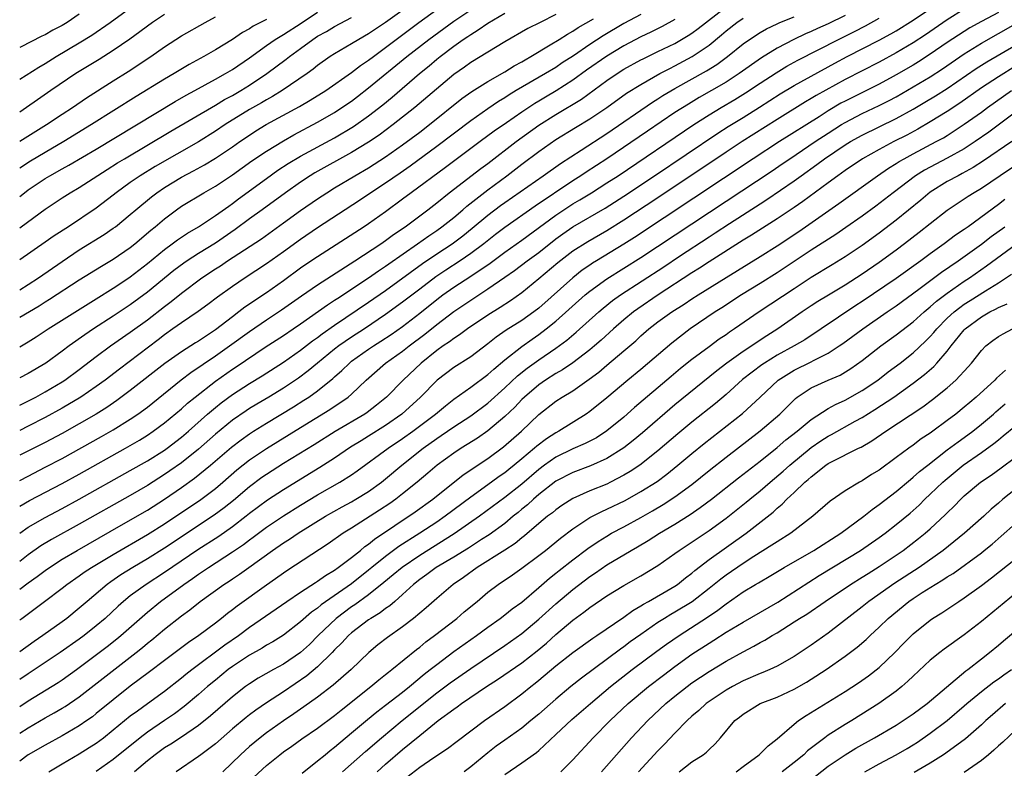
# Model space of a CAD drawing. Units: inches. Extents: x 2634000 to 2637000, y 1500000 to 1503000.
# Drawn here: x 2634000 to 2634116, y 1501563 to 1501651 of the extents above; entities that cross this region are included whole.
import ezdxf

# ---------------------------------------------------------------- set-up
doc = ezdxf.new("R2010")
doc.units = ezdxf.units.IN
doc.header["$MEASUREMENT"] = 0
doc.layers.add('LD26341500_2ft', color=131, linetype='Continuous')

msp = doc.modelspace()

# ---------------------------------------------------------------- linework, layer by layer
at = {"layer": 'LD26341500_2ft'}
for points, elevation in [([(2634047.65, 1501654.35), (2634043, 1501650.98), (2634041.8, 1501650.2), (2634041, 1501649.65), (2634039.84, 1501649), (2634039, 1501648.48), (2634037, 1501647.33), (2634036.49, 1501647), (2634035, 1501645.93), (2634034.49, 1501645.51), (2634033.78, 1501645), (2634030.84, 1501643), (2634029.7, 1501642.3), (2634029, 1501641.92), (2634028.43, 1501641.57), (2634027, 1501640.77), (2634024.14, 1501639), (2634023, 1501638.24), (2634021, 1501636.99), (2634015.92, 1501634.08), (2634014.14, 1501633), (2634013, 1501632.21), (2634011.33, 1501631), (2634011, 1501630.73), (2634009, 1501629.19), (2634005.72, 1501627), (2634004.06, 1501625.94), (2634003, 1501625.19), (2634000, 1501623.11)], 9064), ([(2634000, 1501580.82), (2634000.24, 1501581), (2634001.83, 1501582.17), (2634002.91, 1501583), (2634005, 1501584.56), (2634005.55, 1501585), (2634007, 1501586), (2634007.58, 1501586.42), (2634008.45, 1501587), (2634011, 1501588.52), (2634015, 1501590.85), (2634017, 1501592.11), (2634018.35, 1501593), (2634021.13, 1501594.87), (2634023, 1501596.27), (2634023.86, 1501597), (2634025.53, 1501598.47), (2634027, 1501599.62), (2634029, 1501600.97), (2634033, 1501603.41), (2634036.46, 1501605.54), (2634038.59, 1501607), (2634039, 1501607.36), (2634040.7, 1501609), (2634043, 1501611), (2634045, 1501612.4), (2634045.75, 1501613), (2634047.6, 1501614.4), (2634049, 1501615.54), (2634051, 1501617.05), (2634052.18, 1501617.82), (2634053, 1501618.39), (2634055, 1501619.7), (2634057, 1501621.1), (2634058.13, 1501621.87), (2634059.63, 1501623), (2634061, 1501623.99), (2634063, 1501625.58), (2634063.82, 1501626.18), (2634065, 1501627), (2634068.8, 1501629.2), (2634071, 1501630.61), (2634074.6, 1501633), (2634082.02, 1501637.98), (2634083.24, 1501638.76), (2634085, 1501639.84), (2634086.94, 1501641.06), (2634089.37, 1501642.63), (2634091, 1501643.6), (2634095.78, 1501646.22), (2634097.25, 1501647), (2634101, 1501648.92), (2634102.35, 1501649.65), (2634103, 1501650.02), (2634105, 1501651.27), (2634108.42, 1501653.58)], 9090), ([(2634000, 1501644.34), (2634002.24, 1501645.76), (2634003, 1501646.19), (2634004.3, 1501647), (2634007, 1501648.59), (2634008.48, 1501649.52), (2634010.62, 1501651), (2634013.37, 1501653)], 9052), ([(2634000, 1501597.21), (2634001, 1501597.73), (2634003, 1501598.75), (2634005, 1501599.8), (2634009.63, 1501602.37), (2634011, 1501603.16), (2634013, 1501604.41), (2634013.87, 1501605), (2634015, 1501605.83), (2634015.66, 1501606.34), (2634018.98, 1501609.02), (2634020.11, 1501609.89), (2634023, 1501611.84), (2634024.66, 1501613), (2634027, 1501614.71), (2634029, 1501616.07), (2634030.77, 1501617.23), (2634033.11, 1501618.89), (2634035, 1501620.19), (2634039.37, 1501623), (2634042.43, 1501625), (2634043, 1501625.39), (2634043.92, 1501626.08), (2634045.3, 1501627), (2634047.96, 1501629), (2634049, 1501629.81), (2634050.48, 1501631), (2634054.17, 1501633.83), (2634055, 1501634.45), (2634058.34, 1501637), (2634061, 1501638.93), (2634063, 1501640.2), (2634066, 1501642), (2634069, 1501644.19), (2634070.19, 1501645), (2634071, 1501645.5), (2634073, 1501646.6), (2634073.26, 1501646.74), (2634075, 1501647.57), (2634077, 1501648.54), (2634078.54, 1501649.46), (2634079, 1501649.75), (2634079.71, 1501650.29), (2634083, 1501652.84)], 9080), ([(2634111, 1501652.55), (2634109, 1501651.3), (2634106.44, 1501649.56), (2634105, 1501648.6), (2634103, 1501647.42), (2634101, 1501646.34), (2634097, 1501644.29), (2634093.59, 1501642.41), (2634093, 1501642.05), (2634092.33, 1501641.67), (2634089, 1501639.59), (2634084.89, 1501637), (2634083, 1501635.75), (2634075, 1501630.41), (2634071, 1501627.77), (2634069, 1501626.54), (2634066.75, 1501625.25), (2634065, 1501624.12), (2634063.24, 1501622.76), (2634061, 1501620.88), (2634059, 1501619.26), (2634057.68, 1501618.32), (2634056.47, 1501617.53), (2634055, 1501616.63), (2634052.63, 1501615), (2634051.7, 1501614.3), (2634051, 1501613.87), (2634050.51, 1501613.49), (2634049.76, 1501613), (2634049, 1501612.47), (2634047.19, 1501611), (2634045.08, 1501609), (2634043.1, 1501607), (2634041.94, 1501606.06), (2634040.82, 1501605.18), (2634040.55, 1501605), (2634037.06, 1501602.94), (2634034.61, 1501601.39), (2634031, 1501599.18), (2634029, 1501597.92), (2634028.46, 1501597.54), (2634027, 1501596.47), (2634025.13, 1501594.87), (2634024.02, 1501593.98), (2634022.87, 1501593.13), (2634017, 1501589.26), (2634015, 1501588), (2634013.31, 1501587), (2634011.89, 1501586.11), (2634010.7, 1501585.3), (2634010.29, 1501585), (2634007.93, 1501583), (2634007, 1501582.19), (2634005.52, 1501581), (2634005, 1501580.62), (2634002.73, 1501579), (2634001.69, 1501578.31), (2634000, 1501577.07)], 9092), ([(2634000, 1501619.59), (2634001, 1501620.22), (2634002.21, 1501621), (2634005, 1501622.94), (2634007, 1501624.29), (2634009.92, 1501626.08), (2634011, 1501626.82), (2634011.25, 1501627), (2634013, 1501628.44), (2634013.63, 1501629), (2634015.48, 1501630.52), (2634016.1, 1501631), (2634017, 1501631.6), (2634019, 1501632.82), (2634020.43, 1501633.57), (2634021.72, 1501634.28), (2634023, 1501635.05), (2634025, 1501636.39), (2634025.86, 1501637), (2634027, 1501637.77), (2634027.75, 1501638.25), (2634028.98, 1501639), (2634032.88, 1501641.12), (2634034.14, 1501641.86), (2634035.99, 1501643), (2634039, 1501645.11), (2634040.06, 1501645.94), (2634041, 1501646.56), (2634041.56, 1501647), (2634043, 1501648.05), (2634044.23, 1501649), (2634046.91, 1501651), (2634049, 1501652.51)], 9066), ([(2634000, 1501616.39), (2634002.27, 1501617.73), (2634003, 1501618.2), (2634003.5, 1501618.5), (2634007, 1501620.76), (2634009.61, 1501622.39), (2634011, 1501623.2), (2634013, 1501624.58), (2634013.52, 1501625), (2634015.4, 1501626.6), (2634015.9, 1501627), (2634017, 1501627.95), (2634018.42, 1501629), (2634019, 1501629.41), (2634021.62, 1501631), (2634023, 1501631.78), (2634025, 1501633.11), (2634027.27, 1501634.73), (2634029, 1501635.9), (2634031, 1501637.11), (2634032.21, 1501637.79), (2634035, 1501639.28), (2634037, 1501640.44), (2634037.87, 1501641), (2634039, 1501641.77), (2634039.71, 1501642.29), (2634041, 1501643.3), (2634045.5, 1501647), (2634048.06, 1501649), (2634051, 1501651.13), (2634053, 1501652.48)], 9068), ([(2634000, 1501630.57), (2634000.55, 1501631), (2634001, 1501631.33), (2634003, 1501632.67), (2634003.55, 1501633), (2634005, 1501633.81), (2634005.78, 1501634.22), (2634009, 1501636.13), (2634018.27, 1501641.73), (2634019.55, 1501642.45), (2634020.58, 1501643), (2634023, 1501644.33), (2634024.2, 1501645), (2634025, 1501645.48), (2634027, 1501646.84), (2634029, 1501648.28), (2634030.03, 1501649), (2634031, 1501649.59), (2634033.08, 1501650.92), (2634035, 1501652.21)], 9060), ([(2634115, 1501652.18), (2634113, 1501651.11), (2634111.65, 1501650.35), (2634111, 1501649.95), (2634109, 1501648.64), (2634107, 1501647.26), (2634105.63, 1501646.37), (2634105, 1501645.99), (2634103, 1501644.84), (2634102.65, 1501644.65), (2634101, 1501643.76), (2634097, 1501641.77), (2634096.5, 1501641.5), (2634095, 1501640.62), (2634093.93, 1501639.93), (2634089.28, 1501637), (2634086.19, 1501635), (2634072.25, 1501625.75), (2634071, 1501624.95), (2634067.76, 1501623), (2634067.29, 1501622.71), (2634067, 1501622.51), (2634066.11, 1501621.89), (2634064.98, 1501621.02), (2634061, 1501617.46), (2634060.42, 1501617), (2634059, 1501615.98), (2634057.16, 1501614.84), (2634055.97, 1501614.03), (2634055, 1501613.26), (2634053, 1501611.72), (2634051, 1501610.47), (2634049.06, 1501609), (2634047.09, 1501607), (2634044.9, 1501605), (2634043, 1501603.67), (2634041, 1501602.41), (2634040.12, 1501601.88), (2634038.89, 1501601.11), (2634037, 1501599.83), (2634035.27, 1501598.73), (2634031, 1501596.12), (2634029.11, 1501594.89), (2634027, 1501593.32), (2634026.61, 1501593), (2634025, 1501591.75), (2634023.39, 1501590.61), (2634020.95, 1501589.05), (2634017, 1501586.38), (2634014.85, 1501585), (2634013, 1501583.64), (2634012.21, 1501583), (2634011.57, 1501582.43), (2634010.04, 1501581), (2634009, 1501580.12), (2634007.57, 1501579), (2634007, 1501578.58), (2634004.76, 1501577), (2634003, 1501575.81), (2634001, 1501574.51), (2634000, 1501573.83)], 9094), ([(2634000, 1501612.91), (2634001, 1501613.49), (2634001.93, 1501614.07), (2634003.33, 1501615), (2634008.04, 1501617.96), (2634009, 1501618.54), (2634011, 1501619.78), (2634012.83, 1501621), (2634013, 1501621.11), (2634015, 1501622.68), (2634017, 1501624.33), (2634017.93, 1501625), (2634018.54, 1501625.46), (2634019.73, 1501626.27), (2634021, 1501627), (2634023, 1501628.31), (2634024.56, 1501629.44), (2634025, 1501629.74), (2634025.71, 1501630.29), (2634029, 1501632.69), (2634030.35, 1501633.65), (2634031.56, 1501634.44), (2634033, 1501635.31), (2634037, 1501637.46), (2634039.21, 1501638.79), (2634041, 1501640.04), (2634042.67, 1501641.33), (2634043.77, 1501642.23), (2634046.99, 1501645), (2634048.1, 1501645.9), (2634049, 1501646.67), (2634049.41, 1501647), (2634051, 1501648.2), (2634052.12, 1501649), (2634052.65, 1501649.35), (2634053, 1501649.6), (2634053.88, 1501650.12), (2634055, 1501650.93), (2634057, 1501652.07)], 9070), ([(2634007, 1501651.96), (2634005.56, 1501651), (2634005, 1501650.65), (2634003.91, 1501650.09), (2634003, 1501649.56), (2634002.61, 1501649.39), (2634000.08, 1501648.08), (2634000, 1501648.04)], 9050), ([(2634073, 1501651.95), (2634071, 1501650.86), (2634068.56, 1501649.44), (2634067, 1501648.41), (2634065.08, 1501647.08), (2634063.76, 1501646.24), (2634063, 1501645.72), (2634061.79, 1501645), (2634058.34, 1501643), (2634057.5, 1501642.5), (2634057, 1501642.15), (2634056.28, 1501641.72), (2634055, 1501640.86), (2634053, 1501639.45), (2634049, 1501636.42), (2634045.88, 1501634.12), (2634044.7, 1501633.3), (2634043, 1501632.13), (2634041.27, 1501631), (2634039.92, 1501630.08), (2634035, 1501626.88), (2634033, 1501625.51), (2634031, 1501624.06), (2634029, 1501622.63), (2634026.51, 1501621), (2634025, 1501619.99), (2634023.26, 1501618.74), (2634022.12, 1501617.88), (2634020.96, 1501617.04), (2634019, 1501615.71), (2634018.01, 1501615), (2634017, 1501614.3), (2634016.27, 1501613.73), (2634011.72, 1501610.28), (2634010.06, 1501609), (2634009, 1501608.23), (2634007.2, 1501607), (2634005, 1501605.7), (2634003, 1501604.61), (2634001, 1501603.59), (2634000, 1501603.09)], 9076), ([(2634063, 1501651.92), (2634061.14, 1501651), (2634059.72, 1501650.28), (2634057, 1501648.73), (2634053, 1501646.29), (2634052.25, 1501645.75), (2634051, 1501644.87), (2634046.42, 1501641), (2634043.9, 1501639), (2634042.23, 1501637.77), (2634041, 1501636.93), (2634039, 1501635.71), (2634034.68, 1501633.32), (2634034.15, 1501633), (2634033, 1501632.25), (2634031.22, 1501631), (2634028.5, 1501629), (2634027, 1501627.93), (2634025.32, 1501626.68), (2634023, 1501625.09), (2634021, 1501623.86), (2634019.67, 1501623), (2634019.27, 1501622.73), (2634018.13, 1501621.87), (2634015, 1501619.32), (2634013, 1501617.84), (2634011, 1501616.5), (2634008.67, 1501615), (2634007.67, 1501614.33), (2634005.81, 1501613), (2634005, 1501612.39), (2634003.07, 1501611), (2634001, 1501609.78), (2634000, 1501609.25)], 9072), ([(2634017, 1501651.92), (2634015.62, 1501651), (2634015, 1501650.56), (2634014.11, 1501649.89), (2634012.95, 1501649.05), (2634011, 1501647.71), (2634009.34, 1501646.66), (2634006.59, 1501645), (2634003.66, 1501643), (2634002.09, 1501641.91), (2634000.8, 1501641), (2634000, 1501640.48)], 9054), ([(2634097, 1501651.81), (2634095, 1501650.83), (2634093.73, 1501650.27), (2634093, 1501649.93), (2634092.34, 1501649.66), (2634090.95, 1501649), (2634089, 1501647.99), (2634087.15, 1501646.85), (2634084.54, 1501645), (2634083, 1501644), (2634081.29, 1501643), (2634079.83, 1501642.17), (2634078.58, 1501641.42), (2634077, 1501640.41), (2634073.76, 1501638.24), (2634069, 1501635), (2634066.57, 1501633.43), (2634065.94, 1501633), (2634065, 1501632.4), (2634060.57, 1501629.43), (2634057, 1501626.91), (2634055.91, 1501626.09), (2634054.55, 1501625), (2634053, 1501623.85), (2634051.77, 1501623), (2634050.09, 1501621.91), (2634048.89, 1501621.11), (2634047, 1501619.69), (2634045, 1501618.13), (2634043, 1501616.68), (2634040.51, 1501615), (2634039, 1501614.02), (2634037.52, 1501613), (2634037, 1501612.61), (2634035.01, 1501611), (2634033.91, 1501610.09), (2634032.76, 1501609.24), (2634031, 1501608.05), (2634029.28, 1501607), (2634027.85, 1501606.15), (2634027, 1501605.64), (2634026.61, 1501605.39), (2634025, 1501604.28), (2634023, 1501602.66), (2634021, 1501600.87), (2634019, 1501599.27), (2634017.66, 1501598.34), (2634017, 1501597.89), (2634015, 1501596.62), (2634013, 1501595.45), (2634007, 1501592.08), (2634003.72, 1501590.28), (2634002.48, 1501589.52), (2634001, 1501588.48), (2634000, 1501587.68)], 9086), ([(2634000, 1501591.02), (2634001, 1501591.71), (2634003, 1501592.87), (2634005, 1501593.93), (2634007, 1501595.02), (2634013, 1501598.38), (2634015, 1501599.52), (2634017, 1501600.77), (2634017.32, 1501601), (2634019, 1501602.28), (2634019.84, 1501603), (2634022.08, 1501605), (2634023, 1501605.78), (2634023.68, 1501606.32), (2634025, 1501607.29), (2634027, 1501608.58), (2634028.51, 1501609.49), (2634031, 1501611.1), (2634033, 1501612.51), (2634034.41, 1501613.59), (2634035, 1501614), (2634035.56, 1501614.44), (2634037, 1501615.44), (2634041, 1501618.13), (2634043, 1501619.5), (2634047.32, 1501622.68), (2634049, 1501623.81), (2634050.81, 1501625), (2634052.06, 1501625.94), (2634053.17, 1501626.83), (2634055, 1501628.37), (2634056.5, 1501629.5), (2634057, 1501629.86), (2634061.53, 1501633), (2634063.56, 1501634.44), (2634065.99, 1501635.99), (2634069, 1501637.96), (2634074.37, 1501641.63), (2634075, 1501642.01), (2634075.59, 1501642.41), (2634077, 1501643.23), (2634080.7, 1501645.3), (2634081.93, 1501646.07), (2634083.18, 1501647), (2634085, 1501648.47), (2634085.76, 1501649), (2634087, 1501649.81), (2634087.75, 1501650.25), (2634089, 1501650.85), (2634089.33, 1501651), (2634091, 1501651.67)], 9084), ([(2634000, 1501637.05), (2634003.15, 1501639), (2634005, 1501640.22), (2634006.2, 1501641), (2634007.86, 1501642.14), (2634011, 1501644.14), (2634012.76, 1501645.24), (2634015.42, 1501647), (2634017, 1501648.12), (2634019, 1501649.41), (2634021.79, 1501651), (2634023, 1501651.64)], 9056), ([(2634000, 1501626.87), (2634000.19, 1501627), (2634003, 1501629.08), (2634005, 1501630.41), (2634005.93, 1501631), (2634007, 1501631.61), (2634010.28, 1501633.72), (2634011.5, 1501634.5), (2634012.33, 1501635), (2634017.77, 1501638.23), (2634023, 1501641.28), (2634024.07, 1501641.93), (2634025, 1501642.43), (2634025.98, 1501643), (2634027, 1501643.63), (2634029.06, 1501645), (2634031.31, 1501646.69), (2634031.7, 1501647), (2634033, 1501647.93), (2634034.45, 1501649), (2634035, 1501649.37), (2634036.05, 1501649.95), (2634037, 1501650.54), (2634039, 1501651.57)], 9062), ([(2634000, 1501594.17), (2634001.15, 1501594.85), (2634005, 1501596.87), (2634007, 1501597.96), (2634012.44, 1501601), (2634014.06, 1501601.94), (2634015, 1501602.54), (2634015.69, 1501603), (2634017, 1501603.96), (2634019, 1501605.61), (2634019.73, 1501606.27), (2634020.61, 1501607), (2634023, 1501608.86), (2634025, 1501610.26), (2634025.45, 1501610.55), (2634028.86, 1501612.86), (2634031, 1501614.24), (2634032.13, 1501615), (2634033, 1501615.6), (2634036.16, 1501617.84), (2634037, 1501618.38), (2634037.37, 1501618.63), (2634041, 1501621.01), (2634042.17, 1501621.83), (2634043, 1501622.37), (2634043.36, 1501622.64), (2634046.76, 1501625), (2634048.06, 1501625.94), (2634049, 1501626.56), (2634049.61, 1501627), (2634051, 1501628.1), (2634052.07, 1501629), (2634052.56, 1501629.44), (2634055, 1501631.34), (2634057.24, 1501633), (2634059, 1501634.36), (2634061, 1501635.85), (2634063, 1501637.24), (2634065.32, 1501638.68), (2634067, 1501639.69), (2634068.98, 1501641.02), (2634071.32, 1501642.68), (2634073, 1501643.73), (2634075.24, 1501645), (2634076.4, 1501645.6), (2634077, 1501645.89), (2634079.02, 1501646.98), (2634081, 1501648.34), (2634082.47, 1501649.53), (2634083, 1501650), (2634084.26, 1501651), (2634085, 1501651.52)], 9082), ([(2634000, 1501584.44), (2634001, 1501585.18), (2634002.06, 1501585.94), (2634003, 1501586.65), (2634003.49, 1501587), (2634005, 1501587.96), (2634006.75, 1501589), (2634011.94, 1501591.94), (2634015, 1501593.72), (2634017, 1501595), (2634019, 1501596.38), (2634020.54, 1501597.46), (2634022.41, 1501599), (2634024.88, 1501601.12), (2634026.02, 1501601.98), (2634027, 1501602.68), (2634027.49, 1501603), (2634029, 1501603.94), (2634032.16, 1501605.84), (2634033.38, 1501606.62), (2634033.96, 1501607), (2634035, 1501607.74), (2634036.8, 1501609.2), (2634037, 1501609.39), (2634037.87, 1501610.13), (2634038.74, 1501611), (2634039, 1501611.2), (2634041, 1501612.62), (2634041.57, 1501613), (2634042.45, 1501613.55), (2634043.66, 1501614.34), (2634045, 1501615.3), (2634047, 1501616.85), (2634049, 1501618.46), (2634049.73, 1501619), (2634051, 1501619.89), (2634053, 1501621.19), (2634055.27, 1501622.73), (2634057, 1501624.01), (2634059, 1501625.42), (2634063, 1501628.37), (2634065, 1501629.68), (2634065.84, 1501630.16), (2634067.18, 1501631), (2634069, 1501632.15), (2634070.31, 1501633), (2634079.22, 1501639), (2634081, 1501640.13), (2634082.43, 1501641), (2634084.05, 1501641.95), (2634085.28, 1501642.72), (2634087, 1501643.87), (2634088.9, 1501645.1), (2634090.15, 1501645.85), (2634091.44, 1501646.56), (2634096.22, 1501649), (2634098.08, 1501649.92), (2634099.4, 1501650.6), (2634101, 1501651.49)], 9088), ([(2634000, 1501606.05), (2634000.1, 1501606.1), (2634001.88, 1501607), (2634003, 1501607.61), (2634005, 1501608.8), (2634005.31, 1501609), (2634007, 1501610.22), (2634009, 1501611.75), (2634010.68, 1501613), (2634013, 1501614.61), (2634015, 1501616.09), (2634017, 1501617.65), (2634017.79, 1501618.21), (2634019, 1501619.2), (2634021.4, 1501621), (2634023, 1501622.07), (2634023.58, 1501622.42), (2634024.41, 1501623), (2634028.4, 1501625.6), (2634031, 1501627.45), (2634033, 1501628.92), (2634035, 1501630.29), (2634036.09, 1501631), (2634037, 1501631.56), (2634039.39, 1501633), (2634041, 1501633.94), (2634041.65, 1501634.35), (2634043, 1501635.23), (2634045, 1501636.63), (2634047, 1501638.13), (2634048.14, 1501639), (2634051.95, 1501642.05), (2634053.12, 1501642.88), (2634055, 1501644.07), (2634057, 1501645.21), (2634058.09, 1501645.9), (2634059, 1501646.39), (2634059.38, 1501646.62), (2634060.07, 1501647), (2634062.35, 1501648.35), (2634063.4, 1501649), (2634064.37, 1501649.63), (2634065, 1501649.97), (2634065.61, 1501650.4), (2634067.42, 1501651.42)], 9074), ([(2634029, 1501651.35), (2634027.45, 1501650.55), (2634027, 1501650.24), (2634026.18, 1501649.82), (2634025, 1501649.01), (2634023, 1501647.79), (2634021.64, 1501647), (2634019.93, 1501646.07), (2634018.14, 1501645), (2634017, 1501644.34), (2634013.69, 1501642.31), (2634008.45, 1501639), (2634005.17, 1501637), (2634003, 1501635.74), (2634001.28, 1501634.72), (2634000, 1501633.9)], 9058), ([(2634077, 1501651.34), (2634075.48, 1501650.53), (2634074.15, 1501649.85), (2634073, 1501649.3), (2634071, 1501648.24), (2634069, 1501647.05), (2634066.61, 1501645.39), (2634065, 1501644.2), (2634063.05, 1501642.95), (2634061.78, 1501642.22), (2634061, 1501641.75), (2634060.52, 1501641.48), (2634059, 1501640.46), (2634057.22, 1501639.22), (2634055.77, 1501638.23), (2634054.09, 1501637), (2634050.03, 1501633.97), (2634046.02, 1501631), (2634045, 1501630.23), (2634043, 1501628.76), (2634041, 1501627.36), (2634040.46, 1501627), (2634035, 1501623.49), (2634033.52, 1501622.48), (2634033, 1501622.13), (2634031, 1501620.67), (2634029, 1501619.26), (2634027.64, 1501618.36), (2634027, 1501617.91), (2634026.45, 1501617.55), (2634025.76, 1501617), (2634025, 1501616.43), (2634023, 1501614.9), (2634021, 1501613.58), (2634020.64, 1501613.36), (2634019, 1501612.31), (2634017.06, 1501610.94), (2634013, 1501607.76), (2634011.41, 1501606.59), (2634010.22, 1501605.78), (2634008.99, 1501605), (2634007, 1501603.85), (2634005, 1501602.74), (2634003, 1501601.68), (2634000, 1501600.16)], 9078), ([(2634000, 1501570.66), (2634001, 1501571.33), (2634004.52, 1501573.48), (2634005, 1501573.81), (2634006.68, 1501575), (2634010.29, 1501577.71), (2634011.41, 1501578.59), (2634011.9, 1501579), (2634015, 1501581.75), (2634016.54, 1501583), (2634019.3, 1501585), (2634020.31, 1501585.69), (2634021, 1501586.19), (2634021.49, 1501586.51), (2634022.19, 1501587), (2634025, 1501588.81), (2634026.3, 1501589.7), (2634027, 1501590.24), (2634027.45, 1501590.55), (2634029, 1501591.72), (2634031, 1501593.05), (2634033, 1501594.3), (2634035, 1501595.52), (2634037.61, 1501597), (2634039, 1501597.87), (2634039.67, 1501598.33), (2634043.29, 1501601), (2634045, 1501602.15), (2634046.19, 1501603), (2634048.85, 1501605), (2634050.02, 1501605.98), (2634051, 1501606.74), (2634053, 1501608.16), (2634055, 1501609.64), (2634055.71, 1501610.29), (2634057, 1501611.36), (2634059, 1501612.93), (2634060.21, 1501613.79), (2634061, 1501614.34), (2634061.88, 1501615), (2634063, 1501615.92), (2634066.46, 1501619), (2634067, 1501619.44), (2634069, 1501620.89), (2634073, 1501623.39), (2634083, 1501630.02), (2634088.41, 1501633.59), (2634089.61, 1501634.39), (2634090.48, 1501635), (2634093.48, 1501637), (2634095, 1501638.01), (2634096.56, 1501639), (2634097, 1501639.26), (2634099, 1501640.29), (2634101, 1501641.23), (2634102.17, 1501641.83), (2634103, 1501642.27), (2634105, 1501643.42), (2634107, 1501644.62), (2634108.44, 1501645.56), (2634111, 1501647.32), (2634113, 1501648.55), (2634117, 1501650.82)], 9096), ([(2634000, 1501567.51), (2634001, 1501568.16), (2634003, 1501569.33), (2634004.07, 1501569.93), (2634005, 1501570.47), (2634005.33, 1501570.67), (2634007, 1501571.79), (2634013.69, 1501577), (2634014.42, 1501577.58), (2634015, 1501578.09), (2634015.51, 1501578.49), (2634017, 1501579.75), (2634019, 1501581.3), (2634020, 1501582), (2634021.21, 1501583), (2634023.97, 1501585), (2634024.61, 1501585.39), (2634025, 1501585.66), (2634025.81, 1501586.19), (2634026.91, 1501587), (2634029.7, 1501589), (2634031, 1501589.88), (2634031.7, 1501590.3), (2634032.71, 1501591), (2634035.93, 1501593), (2634037.89, 1501594.11), (2634039, 1501594.71), (2634039.49, 1501595), (2634041, 1501595.93), (2634042.5, 1501597), (2634043, 1501597.39), (2634044.91, 1501599), (2634047.4, 1501601), (2634049, 1501602.14), (2634049.53, 1501602.47), (2634051, 1501603.49), (2634053, 1501604.8), (2634055, 1501606.3), (2634057, 1501608.07), (2634058.51, 1501609.49), (2634059.62, 1501610.38), (2634061, 1501611.39), (2634063, 1501612.74), (2634064.31, 1501613.69), (2634065.39, 1501614.61), (2634068.05, 1501617), (2634068.56, 1501617.44), (2634069.67, 1501618.33), (2634070.61, 1501619), (2634075.69, 1501622.31), (2634077.55, 1501623.55), (2634081, 1501625.82), (2634081.72, 1501626.28), (2634083.39, 1501627.39), (2634087, 1501629.71), (2634087.79, 1501630.21), (2634091, 1501632.39), (2634091.82, 1501633), (2634093.68, 1501634.32), (2634094.58, 1501635), (2634097, 1501636.61), (2634097.64, 1501637), (2634099, 1501637.76), (2634103, 1501639.71), (2634105, 1501640.82), (2634106.38, 1501641.62), (2634107.62, 1501642.38), (2634109, 1501643.26), (2634112.41, 1501645.59), (2634113.63, 1501646.37), (2634117, 1501648.34)], 9098), ([(2634119, 1501647.11), (2634115, 1501644.62), (2634113, 1501643.3), (2634110.48, 1501641.52), (2634109, 1501640.54), (2634107, 1501639.31), (2634105.53, 1501638.47), (2634104.23, 1501637.77), (2634102.72, 1501637), (2634101, 1501636.09), (2634099.03, 1501634.97), (2634097, 1501633.61), (2634096.13, 1501633), (2634095, 1501632.18), (2634092.03, 1501629.97), (2634091, 1501629.26), (2634089, 1501627.93), (2634085.99, 1501626.01), (2634085, 1501625.41), (2634081, 1501622.88), (2634079.87, 1501622.13), (2634079, 1501621.59), (2634075.01, 1501619), (2634072.63, 1501617.37), (2634072.12, 1501617), (2634071, 1501616.08), (2634069.76, 1501615), (2634068.32, 1501613.68), (2634067.53, 1501613), (2634067, 1501612.56), (2634065, 1501611.01), (2634063.8, 1501610.2), (2634063, 1501609.75), (2634061.8, 1501609), (2634061, 1501608.45), (2634059.3, 1501607), (2634059, 1501606.7), (2634058.17, 1501605.83), (2634057, 1501604.71), (2634055, 1501603.02), (2634053.81, 1501602.19), (2634052.58, 1501601.42), (2634051.86, 1501601), (2634051, 1501600.43), (2634049.04, 1501599), (2634047.95, 1501598.05), (2634046.72, 1501597), (2634045, 1501595.63), (2634044.18, 1501595), (2634043.48, 1501594.52), (2634042.28, 1501593.72), (2634039, 1501591.6), (2634038.03, 1501591), (2634036.24, 1501589.76), (2634031.4, 1501586.6), (2634029, 1501584.92), (2634025.54, 1501582.46), (2634025, 1501582.01), (2634024.41, 1501581.58), (2634023.72, 1501581), (2634023, 1501580.45), (2634021.06, 1501579), (2634019.82, 1501578.18), (2634017, 1501576.08), (2634015.26, 1501574.74), (2634013, 1501573.05), (2634011, 1501571.46), (2634009, 1501569.82), (2634008.54, 1501569.46), (2634007.88, 1501569), (2634007, 1501568.39), (2634005, 1501567.2), (2634003, 1501566.11), (2634001, 1501564.97), (2634000, 1501564.25)], 9100), ([(2634003.43, 1501563), (2634005, 1501563.91), (2634007, 1501565.1), (2634008.17, 1501565.83), (2634009, 1501566.37), (2634009.85, 1501567), (2634011, 1501567.91), (2634013, 1501569.55), (2634013.83, 1501570.17), (2634015, 1501571), (2634017, 1501572.45), (2634019, 1501574.01), (2634019.54, 1501574.46), (2634020.22, 1501575), (2634024.11, 1501577.89), (2634025.71, 1501579), (2634027, 1501579.97), (2634031.39, 1501583), (2634033, 1501584.08), (2634034.76, 1501585.24), (2634035, 1501585.38), (2634035.94, 1501586.06), (2634037, 1501586.69), (2634037.43, 1501587), (2634039, 1501588.17), (2634040.05, 1501589), (2634040.56, 1501589.44), (2634041, 1501589.73), (2634041.69, 1501590.31), (2634046.48, 1501593.52), (2634048.54, 1501595), (2634052.13, 1501597.87), (2634055, 1501599.8), (2634056.85, 1501601.15), (2634058.96, 1501603), (2634061, 1501604.94), (2634063, 1501606.52), (2634063.73, 1501607), (2634065, 1501607.75), (2634066.9, 1501609.1), (2634068.06, 1501609.94), (2634069, 1501610.76), (2634071, 1501612.42), (2634072.39, 1501613.61), (2634073, 1501614.18), (2634073.94, 1501615), (2634075, 1501615.82), (2634076.62, 1501617), (2634078.08, 1501617.92), (2634079, 1501618.55), (2634079.71, 1501619), (2634083, 1501621.06), (2634087, 1501623.52), (2634089, 1501624.78), (2634091.54, 1501626.46), (2634096.27, 1501629.73), (2634100.81, 1501633), (2634102.11, 1501633.89), (2634103, 1501634.43), (2634103.34, 1501634.66), (2634103.93, 1501635), (2634105, 1501635.58), (2634107.71, 1501637), (2634108.54, 1501637.46), (2634109, 1501637.74), (2634111, 1501639.04), (2634113, 1501640.47), (2634113.71, 1501641), (2634116.53, 1501643)], 9102), ([(2634117, 1501640.45), (2634113.88, 1501638.12), (2634112.26, 1501637), (2634111, 1501636.17), (2634109, 1501635.04), (2634107.65, 1501634.35), (2634106.34, 1501633.66), (2634105.28, 1501633), (2634102.64, 1501631), (2634100.59, 1501629.41), (2634099, 1501628.25), (2634097.09, 1501626.91), (2634095.9, 1501626.1), (2634093, 1501624.24), (2634089, 1501621.61), (2634087, 1501620.35), (2634084.83, 1501619), (2634082.5, 1501617.5), (2634081.71, 1501617), (2634078.77, 1501615), (2634076.65, 1501613.35), (2634073, 1501610.25), (2634071.48, 1501609), (2634069, 1501606.91), (2634067, 1501605.29), (2634066.58, 1501605), (2634063.36, 1501603), (2634063, 1501602.81), (2634061.89, 1501602.11), (2634060.77, 1501601.23), (2634060.51, 1501601), (2634059, 1501599.73), (2634058.12, 1501599), (2634057.49, 1501598.51), (2634057, 1501598.1), (2634056.34, 1501597.66), (2634055.45, 1501597), (2634053, 1501595.25), (2634049.99, 1501593), (2634049, 1501592.32), (2634047.01, 1501591), (2634044.56, 1501589.44), (2634043, 1501588.29), (2634041.39, 1501587), (2634041, 1501586.67), (2634039, 1501585.08), (2634035.41, 1501582.59), (2634035, 1501582.22), (2634034.27, 1501581.73), (2634033, 1501580.59), (2634031, 1501579.03), (2634029.74, 1501578.26), (2634029, 1501577.85), (2634028.48, 1501577.52), (2634027, 1501576.69), (2634025, 1501575.36), (2634024.51, 1501575), (2634023, 1501573.77), (2634022.07, 1501573), (2634021, 1501572.06), (2634019.34, 1501570.66), (2634018.19, 1501569.81), (2634017.02, 1501569), (2634015, 1501567.66), (2634014.14, 1501567), (2634011, 1501564.44), (2634009, 1501563.03)], 9104), ([(2634116.6, 1501637), (2634113.26, 1501634.74), (2634112.05, 1501633.95), (2634110.76, 1501633.24), (2634110.27, 1501633), (2634109, 1501632.3), (2634107, 1501631.06), (2634105.88, 1501630.12), (2634103, 1501627.76), (2634101, 1501626.24), (2634099, 1501624.82), (2634097, 1501623.48), (2634095.48, 1501622.52), (2634093, 1501621.03), (2634091, 1501619.73), (2634086.9, 1501617), (2634083.99, 1501615), (2634083.39, 1501614.61), (2634083, 1501614.33), (2634082.2, 1501613.8), (2634081, 1501612.92), (2634079, 1501611.41), (2634077.66, 1501610.34), (2634076.57, 1501609.43), (2634072.24, 1501605.76), (2634071, 1501604.65), (2634069, 1501603.02), (2634067.77, 1501602.23), (2634066.46, 1501601.54), (2634065, 1501600.92), (2634063, 1501599.96), (2634061.65, 1501599), (2634061, 1501598.51), (2634059, 1501596.78), (2634057, 1501595.19), (2634054.05, 1501593), (2634051.07, 1501590.93), (2634047, 1501588.41), (2634044.93, 1501587), (2634043.89, 1501586.11), (2634042.79, 1501585.21), (2634041, 1501583.76), (2634039.4, 1501582.6), (2634039, 1501582.35), (2634037.17, 1501581), (2634035.07, 1501579), (2634034.04, 1501577.96), (2634033, 1501576.99), (2634031, 1501575.65), (2634029.81, 1501575), (2634028.02, 1501573.98), (2634027, 1501573.34), (2634026.53, 1501573), (2634025, 1501571.81), (2634022.43, 1501569.57), (2634021, 1501568.42), (2634019, 1501567.06), (2634017.76, 1501566.24), (2634017, 1501565.79), (2634015.91, 1501565), (2634015, 1501564.28), (2634013.51, 1501563)], 9106), ([(2634117, 1501634.19), (2634115.2, 1501633), (2634113, 1501631.51), (2634112.15, 1501631), (2634111.45, 1501630.55), (2634111, 1501630.23), (2634109, 1501628.92), (2634107, 1501627.36), (2634105.69, 1501626.32), (2634103.99, 1501625), (2634103, 1501624.26), (2634101, 1501622.81), (2634099, 1501621.45), (2634097, 1501620.16), (2634095.03, 1501618.97), (2634093.79, 1501618.21), (2634093, 1501617.71), (2634091.95, 1501617), (2634089.08, 1501615), (2634087.8, 1501614.2), (2634085, 1501612.35), (2634083.1, 1501611), (2634081.92, 1501610.08), (2634077, 1501606.07), (2634073.19, 1501602.81), (2634072.1, 1501601.9), (2634070.98, 1501601.02), (2634069, 1501599.77), (2634067.08, 1501598.92), (2634065, 1501598.16), (2634063, 1501597.13), (2634061, 1501595.55), (2634060.36, 1501595), (2634059.66, 1501594.34), (2634059, 1501593.82), (2634058.56, 1501593.44), (2634058, 1501593), (2634057, 1501592.17), (2634055.17, 1501590.83), (2634054.28, 1501590.28), (2634052.73, 1501589.27), (2634051, 1501588.2), (2634048.95, 1501587), (2634047.85, 1501586.15), (2634047, 1501585.56), (2634046.29, 1501585), (2634045, 1501583.8), (2634044.07, 1501583), (2634043.51, 1501582.49), (2634043, 1501582.16), (2634042.35, 1501581.65), (2634041.25, 1501581), (2634041, 1501580.83), (2634039, 1501579.32), (2634038.63, 1501579), (2634037.86, 1501578.14), (2634037, 1501577.31), (2634036.72, 1501577), (2634035, 1501575.3), (2634033.75, 1501574.25), (2634031, 1501572.4), (2634029, 1501571.1), (2634027.76, 1501570.24), (2634027, 1501569.67), (2634026.63, 1501569.37), (2634025, 1501568.02), (2634023, 1501566.29), (2634021.29, 1501565), (2634021, 1501564.77), (2634018.39, 1501563)], 9108), ([(2634115.78, 1501630.22), (2634115, 1501629.61), (2634111.44, 1501627), (2634111, 1501626.69), (2634109.98, 1501626.02), (2634108.64, 1501625), (2634107, 1501623.83), (2634105.89, 1501623), (2634103, 1501620.92), (2634099, 1501618.21), (2634098.27, 1501617.74), (2634094.19, 1501615), (2634092.27, 1501613.73), (2634091.02, 1501613), (2634089, 1501611.92), (2634087.51, 1501611), (2634087.2, 1501610.8), (2634086.06, 1501609.94), (2634084.95, 1501609.05), (2634083, 1501607.29), (2634081.76, 1501606.24), (2634079, 1501604.05), (2634077.33, 1501602.67), (2634075, 1501600.68), (2634072.86, 1501599), (2634071.75, 1501598.25), (2634071, 1501597.81), (2634069.44, 1501597), (2634069, 1501596.78), (2634067, 1501595.98), (2634065, 1501595.1), (2634063.72, 1501594.28), (2634063, 1501593.77), (2634062.59, 1501593.41), (2634062.03, 1501593), (2634061, 1501592.14), (2634059.31, 1501590.69), (2634059, 1501590.45), (2634058.21, 1501589.79), (2634056.99, 1501589.01), (2634053.75, 1501587), (2634052.17, 1501585.83), (2634050.94, 1501585), (2634049, 1501583.36), (2634047.76, 1501582.24), (2634046.29, 1501581), (2634045, 1501580.01), (2634043.22, 1501578.78), (2634042.1, 1501577.9), (2634041.02, 1501577), (2634038.95, 1501575), (2634036.83, 1501573.17), (2634035, 1501571.77), (2634033.39, 1501570.61), (2634032.21, 1501569.79), (2634031, 1501568.97), (2634029, 1501567.56), (2634028.26, 1501567), (2634027, 1501565.95), (2634025.94, 1501565), (2634023.86, 1501563)], 9110), ([(2634027, 1501561.9), (2634029, 1501563.72), (2634030.57, 1501565), (2634031, 1501565.33), (2634031.99, 1501566.01), (2634033.15, 1501566.85), (2634035, 1501568.1), (2634037, 1501569.59), (2634037.77, 1501570.23), (2634041.28, 1501573), (2634042.21, 1501573.79), (2634043, 1501574.41), (2634043.32, 1501574.68), (2634043.73, 1501575), (2634046.63, 1501577.37), (2634047, 1501577.64), (2634047.74, 1501578.26), (2634048.75, 1501579), (2634051.37, 1501581), (2634052.24, 1501581.76), (2634053.75, 1501583), (2634055, 1501584.07), (2634056.23, 1501585), (2634057.89, 1501586.11), (2634059, 1501586.89), (2634061, 1501588.38), (2634061.79, 1501589), (2634063.56, 1501590.44), (2634065, 1501591.53), (2634067, 1501592.84), (2634068.42, 1501593.58), (2634069, 1501593.82), (2634071.14, 1501594.86), (2634073, 1501595.9), (2634074.9, 1501597.1), (2634076.05, 1501597.95), (2634077.35, 1501599), (2634079, 1501600.39), (2634080.44, 1501601.56), (2634084.92, 1501605.08), (2634087, 1501607), (2634089.11, 1501609), (2634091, 1501610.17), (2634093, 1501611.13), (2634093.29, 1501611.29), (2634095, 1501612.15), (2634096.31, 1501613), (2634096.72, 1501613.28), (2634099.08, 1501615), (2634101.94, 1501617), (2634103, 1501617.73), (2634105.67, 1501619.67), (2634108.33, 1501621.67), (2634110.26, 1501623), (2634113, 1501624.96), (2634114.16, 1501625.84), (2634115.76, 1501627)], 9112), ([(2634033.18, 1501562.82), (2634035, 1501564.26), (2634035.88, 1501565), (2634036.5, 1501565.5), (2634037, 1501565.87), (2634039, 1501567.55), (2634040.86, 1501569.14), (2634041.96, 1501570.04), (2634043, 1501570.81), (2634045, 1501572.36), (2634045.8, 1501573), (2634047.54, 1501574.46), (2634048.25, 1501575), (2634049, 1501575.61), (2634051, 1501577.11), (2634053.66, 1501579), (2634055, 1501579.99), (2634056.44, 1501581), (2634057, 1501581.42), (2634057.88, 1501582.12), (2634059, 1501582.91), (2634061, 1501584.62), (2634062.26, 1501585.74), (2634063, 1501586.31), (2634063.38, 1501586.62), (2634065, 1501587.89), (2634066.78, 1501589.22), (2634067.96, 1501590.04), (2634069, 1501590.68), (2634069.55, 1501591), (2634071, 1501591.77), (2634073, 1501592.86), (2634074.37, 1501593.63), (2634075.62, 1501594.38), (2634077, 1501595.27), (2634079, 1501596.75), (2634081, 1501598.38), (2634083, 1501599.96), (2634087, 1501603.04), (2634089.32, 1501605), (2634091, 1501606.68), (2634091.16, 1501606.84), (2634091.37, 1501607), (2634093, 1501608.09), (2634095, 1501609), (2634096.41, 1501609.59), (2634097.66, 1501610.34), (2634099, 1501611.31), (2634101.2, 1501613), (2634103, 1501614.3), (2634105, 1501615.84), (2634106.28, 1501617), (2634107, 1501617.59), (2634107.73, 1501618.26), (2634109, 1501619.22), (2634111, 1501620.61), (2634111.59, 1501621), (2634113.6, 1501622.4), (2634117.12, 1501625)], 9114), ([(2634037.93, 1501563), (2634040.62, 1501565.38), (2634042.5, 1501567), (2634044.93, 1501569), (2634049, 1501572.25), (2634050.57, 1501573.43), (2634053, 1501575.11), (2634057, 1501577.83), (2634059, 1501579.25), (2634061, 1501580.91), (2634063, 1501582.72), (2634065, 1501584.42), (2634067, 1501585.93), (2634067.65, 1501586.35), (2634069, 1501587.28), (2634071.84, 1501589), (2634072.58, 1501589.42), (2634073.84, 1501590.16), (2634075.17, 1501591), (2634077, 1501592.08), (2634078.79, 1501593.21), (2634079.98, 1501594.02), (2634081.29, 1501595), (2634084.48, 1501597.52), (2634087, 1501599.48), (2634089, 1501601.07), (2634090.04, 1501601.96), (2634091.36, 1501603), (2634093, 1501604.36), (2634095, 1501605.65), (2634095.86, 1501606.14), (2634097, 1501606.65), (2634099, 1501607.77), (2634100.84, 1501609), (2634102.05, 1501609.95), (2634103.45, 1501611), (2634105, 1501612.21), (2634106.45, 1501613.55), (2634107, 1501614.1), (2634107.43, 1501614.57), (2634107.77, 1501615), (2634109, 1501616.25), (2634109.8, 1501617), (2634110.46, 1501617.54), (2634111, 1501617.9), (2634111.67, 1501618.33), (2634113.48, 1501619.48), (2634115, 1501620.42), (2634116.56, 1501621.44)], 9116), ([(2634041.99, 1501563), (2634043, 1501563.89), (2634045, 1501565.6), (2634047, 1501567.26), (2634049.16, 1501569), (2634051, 1501570.35), (2634051.39, 1501570.61), (2634051.91, 1501571), (2634054.84, 1501573), (2634056.16, 1501573.84), (2634059, 1501575.8), (2634060.8, 1501577.2), (2634061.89, 1501578.11), (2634063, 1501579.12), (2634065, 1501580.79), (2634066.28, 1501581.72), (2634067, 1501582.3), (2634069, 1501583.64), (2634071, 1501584.86), (2634073, 1501586), (2634075, 1501587.21), (2634077, 1501588.63), (2634077.49, 1501589), (2634081, 1501591.34), (2634083, 1501592.79), (2634085.36, 1501594.64), (2634085.79, 1501595), (2634087, 1501595.98), (2634088.19, 1501597), (2634089.71, 1501598.29), (2634090.51, 1501599), (2634093, 1501601.07), (2634094.14, 1501601.86), (2634095, 1501602.42), (2634095.39, 1501602.61), (2634098.18, 1501604.18), (2634099, 1501604.62), (2634100.47, 1501605.53), (2634102.7, 1501607), (2634105, 1501608.65), (2634106.33, 1501609.67), (2634107.41, 1501610.59), (2634107.79, 1501611), (2634109, 1501612.4), (2634109.47, 1501613), (2634111, 1501614.91), (2634111.09, 1501615), (2634113, 1501616.43), (2634113.99, 1501617), (2634114.67, 1501617.33), (2634115, 1501617.53), (2634116.04, 1501617.96)], 9118), ([(2634045, 1501561.98), (2634047, 1501563.55), (2634048.67, 1501564.67), (2634050.28, 1501565.72), (2634051.4, 1501566.6), (2634054.63, 1501569), (2634057, 1501570.67), (2634059, 1501572.14), (2634060.05, 1501573), (2634060.59, 1501573.41), (2634061, 1501573.74), (2634063, 1501575.42), (2634065, 1501576.99), (2634067.33, 1501578.67), (2634067.83, 1501579), (2634071, 1501581.17), (2634072.06, 1501581.94), (2634073, 1501582.48), (2634073.31, 1501582.69), (2634073.88, 1501583), (2634076.52, 1501584.52), (2634077, 1501584.8), (2634077.29, 1501585), (2634078.24, 1501585.76), (2634079, 1501586.33), (2634079.35, 1501586.65), (2634081, 1501587.91), (2634085.36, 1501591), (2634088.52, 1501593.48), (2634089, 1501593.95), (2634089.59, 1501594.41), (2634090.14, 1501595), (2634091, 1501595.79), (2634092.27, 1501597), (2634092.67, 1501597.33), (2634093, 1501597.64), (2634094.74, 1501599), (2634095, 1501599.18), (2634095.4, 1501599.4), (2634098.58, 1501601), (2634098.87, 1501601.13), (2634100.15, 1501601.85), (2634101.79, 1501603), (2634106.13, 1501605.87), (2634107.28, 1501606.72), (2634109, 1501608.1), (2634110.01, 1501609), (2634111.45, 1501610.55), (2634111.84, 1501611), (2634113, 1501612.48), (2634113.54, 1501613), (2634114.37, 1501613.63), (2634115, 1501614.1), (2634115.56, 1501614.44), (2634116.67, 1501615)], 9120), ([(2634115.84, 1501610.16), (2634114.79, 1501609.21), (2634114.6, 1501609), (2634112.41, 1501607), (2634111.64, 1501606.36), (2634111, 1501605.8), (2634110.01, 1501605), (2634109, 1501604.23), (2634107.3, 1501603), (2634107, 1501602.78), (2634105.92, 1501602.08), (2634105, 1501601.37), (2634104.47, 1501601), (2634103, 1501599.9), (2634101, 1501598.43), (2634100.11, 1501597.89), (2634099, 1501597.16), (2634098.68, 1501597), (2634097, 1501596), (2634095.22, 1501594.78), (2634093.2, 1501593), (2634090.62, 1501591), (2634089, 1501590), (2634088.4, 1501589.6), (2634086.28, 1501588.28), (2634085, 1501587.46), (2634083, 1501586.09), (2634082.37, 1501585.63), (2634081, 1501584.51), (2634079.03, 1501582.97), (2634077, 1501581.73), (2634076.53, 1501581.47), (2634075.77, 1501581), (2634075, 1501580.51), (2634073, 1501579.13), (2634071.75, 1501578.25), (2634071, 1501577.68), (2634070.59, 1501577.41), (2634066.01, 1501573.99), (2634064.76, 1501573), (2634063, 1501571.54), (2634061, 1501569.77), (2634060.08, 1501569), (2634059, 1501568.12), (2634057, 1501566.72), (2634056, 1501566), (2634055, 1501565.21), (2634053, 1501563.56), (2634052.22, 1501563)], 9122), ([(2634057, 1501562.68), (2634059, 1501564.05), (2634060.73, 1501565.27), (2634061, 1501565.51), (2634063, 1501567.36), (2634064.88, 1501569.12), (2634067.06, 1501571), (2634069.42, 1501573), (2634071.96, 1501575), (2634074.86, 1501577.14), (2634076.02, 1501577.98), (2634077.49, 1501579), (2634080.84, 1501581.16), (2634082.04, 1501581.96), (2634083, 1501582.73), (2634085, 1501584.12), (2634086.45, 1501585), (2634086.81, 1501585.19), (2634087, 1501585.32), (2634088.08, 1501585.92), (2634089.82, 1501587), (2634093.31, 1501589), (2634096.49, 1501591), (2634099.19, 1501593), (2634100.19, 1501593.81), (2634101, 1501594.37), (2634103, 1501595.93), (2634104.67, 1501597.33), (2634105, 1501597.59), (2634105.75, 1501598.25), (2634106.7, 1501599), (2634109, 1501600.79), (2634110.26, 1501601.74), (2634111, 1501602.26), (2634111.99, 1501603), (2634113, 1501603.81), (2634114.42, 1501605), (2634114.72, 1501605.28), (2634115.8, 1501606.2)], 9124), ([(2634063.6, 1501563), (2634065, 1501564.4), (2634067.39, 1501567), (2634069.39, 1501569), (2634071.5, 1501571), (2634073.87, 1501573), (2634075.64, 1501574.36), (2634077, 1501575.37), (2634079, 1501576.79), (2634081, 1501578.11), (2634081.56, 1501578.44), (2634083, 1501579.38), (2634085, 1501580.58), (2634089.08, 1501582.92), (2634092.72, 1501585.28), (2634093.95, 1501586.05), (2634098.82, 1501589), (2634101, 1501590.5), (2634101.69, 1501591), (2634103, 1501592.02), (2634104.62, 1501593.38), (2634105.68, 1501594.32), (2634106.36, 1501595), (2634107, 1501595.59), (2634108.46, 1501597), (2634108.75, 1501597.25), (2634110.85, 1501599), (2634113, 1501600.5), (2634114.46, 1501601.54), (2634115, 1501601.99), (2634115.57, 1501602.43), (2634117, 1501603.62)], 9126), ([(2634068.35, 1501563), (2634071.91, 1501567), (2634073.81, 1501569), (2634075.94, 1501571), (2634077, 1501571.87), (2634078.42, 1501573), (2634079, 1501573.43), (2634081, 1501574.77), (2634083, 1501575.97), (2634085, 1501577.08), (2634086.27, 1501577.73), (2634087, 1501578.16), (2634087.55, 1501578.45), (2634088.44, 1501579), (2634089, 1501579.32), (2634091, 1501580.59), (2634091.62, 1501581), (2634092.48, 1501581.52), (2634094.64, 1501583), (2634097.64, 1501585), (2634099, 1501585.85), (2634099.7, 1501586.3), (2634101, 1501587.1), (2634103, 1501588.44), (2634103.81, 1501589), (2634105.62, 1501590.38), (2634106.4, 1501591), (2634107, 1501591.52), (2634108.8, 1501593.2), (2634109, 1501593.41), (2634109.81, 1501594.19), (2634110.59, 1501595), (2634111, 1501595.39), (2634112.89, 1501597), (2634114.16, 1501597.84), (2634115.32, 1501598.68), (2634117, 1501599.95)], 9128), ([(2634117, 1501596.19), (2634115.52, 1501595), (2634115, 1501594.54), (2634114.15, 1501593.85), (2634113.28, 1501593), (2634111.04, 1501591), (2634108.53, 1501589), (2634105.69, 1501587), (2634102.85, 1501585.15), (2634099.79, 1501583), (2634099, 1501582.37), (2634095, 1501579.29), (2634093, 1501577.87), (2634091.71, 1501577), (2634091, 1501576.54), (2634089, 1501575.41), (2634088.13, 1501575), (2634087.34, 1501574.66), (2634087, 1501574.53), (2634085, 1501573.66), (2634083.75, 1501573), (2634083, 1501572.57), (2634081, 1501571.24), (2634080.67, 1501571), (2634079.81, 1501570.19), (2634079, 1501569.51), (2634078.44, 1501569), (2634077, 1501567.54), (2634075.77, 1501566.23), (2634075, 1501565.47), (2634072.71, 1501563)], 9130), ([(2634077.48, 1501563), (2634079, 1501564.15), (2634080.32, 1501565), (2634080.71, 1501565.29), (2634081, 1501565.61), (2634081.71, 1501566.29), (2634082.34, 1501567), (2634084.03, 1501569), (2634084.58, 1501569.42), (2634085, 1501569.76), (2634087, 1501571), (2634089, 1501571.76), (2634091, 1501572.68), (2634092.47, 1501573.53), (2634093, 1501573.86), (2634094.76, 1501575), (2634097, 1501576.56), (2634098.39, 1501577.61), (2634099.46, 1501578.54), (2634099.94, 1501579), (2634101, 1501579.96), (2634102.06, 1501581), (2634104.47, 1501583), (2634105, 1501583.36), (2634106.03, 1501584.03), (2634107.58, 1501585), (2634108.48, 1501585.52), (2634109, 1501585.88), (2634109.7, 1501586.3), (2634113, 1501588.72), (2634113.35, 1501589), (2634114.27, 1501589.73), (2634115.34, 1501590.66), (2634117, 1501592.17)], 9132), ([(2634084.21, 1501563), (2634085, 1501563.62), (2634086.89, 1501565), (2634087.94, 1501566.06), (2634089, 1501566.87), (2634091, 1501568.58), (2634091.52, 1501569), (2634092.4, 1501569.6), (2634097, 1501572.43), (2634098.56, 1501573.44), (2634099.73, 1501574.27), (2634101, 1501575.26), (2634102.85, 1501577), (2634103.9, 1501578.1), (2634105, 1501579.2), (2634107, 1501580.81), (2634107.28, 1501581), (2634108.35, 1501581.65), (2634110.35, 1501583), (2634111, 1501583.41), (2634113, 1501584.87), (2634114.21, 1501585.79), (2634117, 1501587.99)], 9134), ([(2634117, 1501583.94), (2634113, 1501580.66), (2634111, 1501579.09), (2634108.62, 1501577.38), (2634108.12, 1501577), (2634107, 1501576.1), (2634105, 1501574.24), (2634104.38, 1501573.62), (2634103.66, 1501573), (2634103, 1501572.48), (2634100.96, 1501571), (2634097.78, 1501569), (2634097, 1501568.53), (2634095, 1501567.28), (2634094.6, 1501567), (2634092.56, 1501565.44), (2634092.14, 1501565), (2634091, 1501564.07), (2634089.6, 1501563)], 9136), ([(2634093.51, 1501562.49), (2634095, 1501563.66), (2634097, 1501564.99), (2634098.25, 1501565.75), (2634100.46, 1501567), (2634103, 1501568.48), (2634103.83, 1501569), (2634105, 1501569.8), (2634106.63, 1501571), (2634111.17, 1501574.83), (2634111.4, 1501575), (2634113, 1501576.27), (2634113.95, 1501577), (2634115, 1501577.86), (2634115.61, 1501578.39), (2634117, 1501579.54)], 9138), ([(2634099.3, 1501563), (2634101, 1501563.94), (2634103, 1501565), (2634104.27, 1501565.73), (2634105, 1501566.17), (2634105.51, 1501566.49), (2634107, 1501567.51), (2634109, 1501569.01), (2634111, 1501570.72), (2634111.31, 1501571), (2634113, 1501572.42), (2634114.46, 1501573.54), (2634115, 1501573.91), (2634115.63, 1501574.37), (2634116.53, 1501575)], 9140), ([(2634115.83, 1501571), (2634114.31, 1501569.69), (2634113.53, 1501569), (2634113, 1501568.5), (2634111.15, 1501566.85), (2634108.83, 1501565.17), (2634108.56, 1501565), (2634107, 1501564.01), (2634105.11, 1501562.89)], 9142), ([(2634117, 1501567.89), (2634115.52, 1501566.48), (2634115, 1501566.03), (2634114.47, 1501565.53), (2634113.84, 1501565), (2634113, 1501564.33), (2634111, 1501562.9)], 9144)]:
    msp.add_lwpolyline(points, dxfattribs=dict(at, elevation=elevation))

doc.saveas('drawing.dxf')
